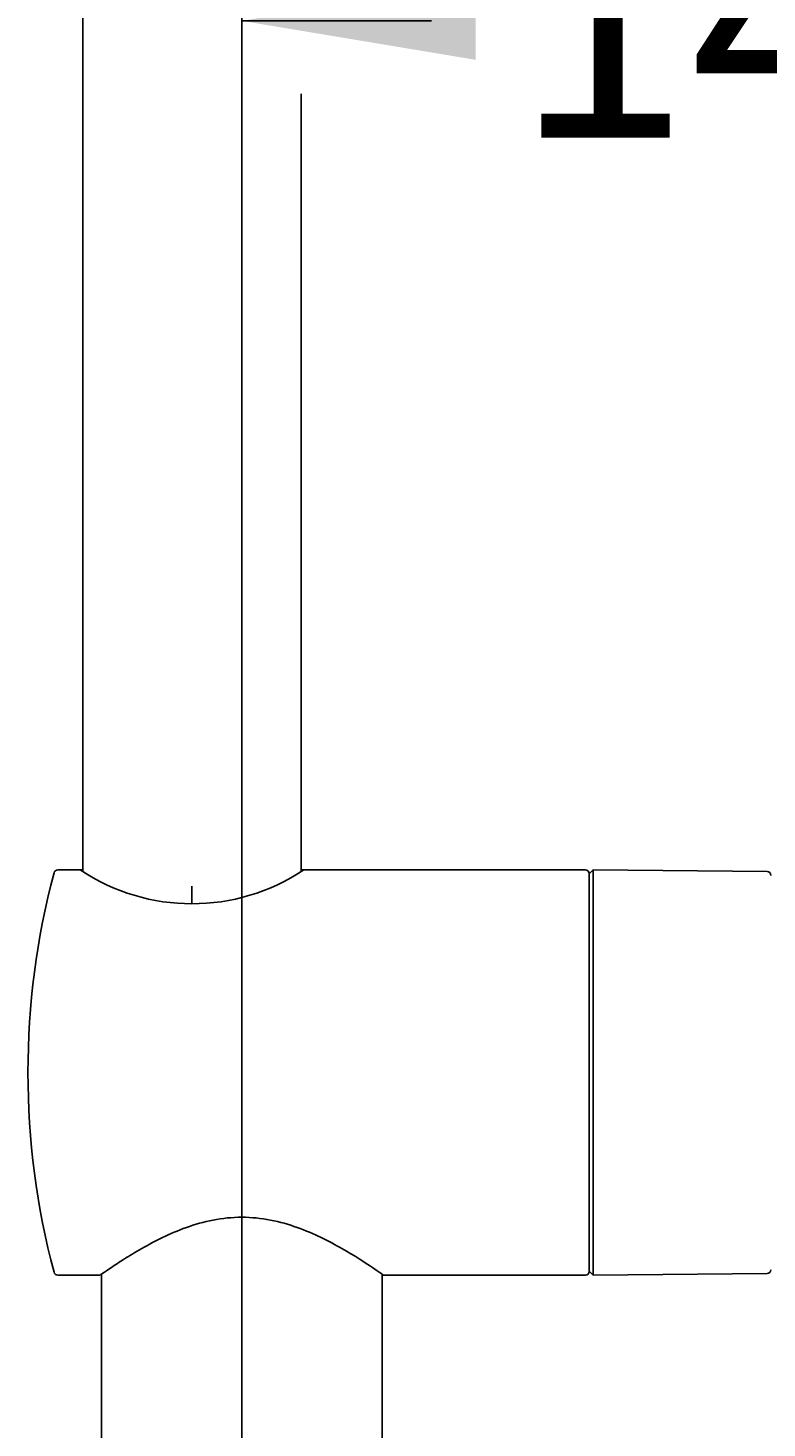
# Model space of a CAD drawing. Units: millimetres. Extents: x 7 to 203, y 5 to 291.
# Drawn here: x 160 to 179, y 173 to 209 of the extents above; entities that cross this region are included whole.
import ezdxf
from ezdxf.enums import TextEntityAlignment as Align
from ezdxf.lldxf.tags import DXFTag

# ---------------------------------------------------------------- set-up
doc = ezdxf.new("R2010")
doc.units = ezdxf.units.MM
for name, color, linetype in [('Layer1', 7, 'Continuous'), ('Layer3', 7, 'Continuous'), ('Layer5', 7, 'Continuous'), ('Layer6', 7, 'Continuous'), ('Layer8', 7, 'Continuous'), ('Layer9', 7, 'Continuous'), ('Standard', 7, 'Continuous')]:
    doc.layers.add(name, color=color, linetype=linetype)
doc.styles.add('SEACAD_Arial', font='arial.ttf')
tags = doc.linetypes.add('CENTER2', pattern=[28.575, 19.05, -3.175, 3.175, -3.175]).pattern_tags.tags
tags[10:11] = [DXFTag(74, 4), DXFTag(75, 0), DXFTag(340, '0'), DXFTag(46, 0.0), DXFTag(50, 0.0), DXFTag(44, 0.0), DXFTag(45, 0.0)]
tags[8:9] = [DXFTag(74, 4), DXFTag(75, 0), DXFTag(340, '0'), DXFTag(46, 0.0), DXFTag(50, 0.0), DXFTag(44, 0.0), DXFTag(45, 0.0)]
tags[6:7] = [DXFTag(74, 4), DXFTag(75, 0), DXFTag(340, '0'), DXFTag(46, 0.0), DXFTag(50, 0.0), DXFTag(44, 0.0), DXFTag(45, 0.0)]
tags[4:5] = [DXFTag(74, 4), DXFTag(75, 0), DXFTag(340, '0'), DXFTag(46, 0.0), DXFTag(50, 0.0), DXFTag(44, 0.0), DXFTag(45, 0.0)]
doc.dimstyles.get("Standard").update_dxf_attribs({"dimtxt": 0.18, "dimasz": 0.18, "dimexe": 0.18, "dimexo": 0.0625, "dimgap": 0.09, "dimtad": 0, "dimtih": 1, "dimtoh": 1, "dimdec": 4, "dimzin": 0, "dimdsep": 46, "dimtxsty": 'Standard', "dimcen": 0.09, "dimadec": 0, "dimazin": 0, "dimtfac": 1, "dimtdec": 4, "dimtofl": 0, "dimtmove": 0, "dimatfit": 3, "dimfxl": 0, "dimtolj": 1, "dimtzin": 0, "dimarcsym": 0})

# ---------------------------------------------------------------- blocks, each defined once
blk = doc.blocks.new('SE')
at = {"layer": 'Layer9', "color": 7, "linetype": 'Continuous'}
blk.add_line((169.222, 165.523), (169.222, 177.091), dxfattribs=at)
blk = doc.blocks.new('SE1')
at = {"layer": 'Layer5', "color": 7, "linetype": 'Continuous'}
blk.add_open_spline([(169.262, 177.063), (169.262, 177.063), (169.237, 177.08), (169.138, 177.148), (169.066, 177.198), (168.783, 177.388), (168.513, 177.564), (168.024, 177.842), (167.847, 177.937), (167.464, 178.121), (167.259, 178.209), (166.826, 178.364), (166.596, 178.431), (166.117, 178.524), (165.872, 178.549), (165.371, 178.549), (165.125, 178.524), (164.647, 178.431), (164.416, 178.364), (163.768, 178.132), (163.382, 177.934), (162.892, 177.656), (162.742, 177.565), (162.481, 177.4), (162.368, 177.326), (162.18, 177.2), (162.106, 177.149), (162.007, 177.081), (161.982, 177.063), (161.982, 177.063)], degree=3, knots=[0.5003315, 0.5003315, 0.5003315, 0.5003315, 0.53125, 0.53125, 0.5625, 0.5625, 0.625, 0.625, 0.65625, 0.65625, 0.6875, 0.6875, 0.71875, 0.71875, 0.75, 0.75, 0.78125, 0.78125, 0.8125, 0.8125, 0.875, 0.875, 0.90625, 0.90625, 0.9375, 0.9375, 0.96875, 0.96875, 1, 1, 1, 1], dxfattribs=at)
blk = doc.blocks.new('SE2')
at = {"layer": 'Layer9', "color": 7, "linetype": 'Continuous'}
blk.add_line((162.022, 177.091), (162.022, 165.523), dxfattribs=at)
blk = doc.blocks.new('DMBLK31')
at = {"layer": 'Layer3', "linetype": 'Continuous'}
for points in [[(171.622, 210.249), (165.622, 209.249), (171.622, 208.249)], [(187.647, 210.249), (187.647, 208.249), (193.647, 209.249)]]:
    blk.add_hatch(color=7, dxfattribs=at).paths.add_polyline_path(points)
at = {"layer": 'Layer3', "color": 7, "linetype": 'Continuous'}
for p, q in [((165.622, 178.53), (165.622, 212.249)), ((193.647, 194.115), (193.647, 212.249)), ((170.491, 209.249), (165.622, 209.249)), ((193.647, 209.249), (188.778, 209.249))]:
    blk.add_line(p, q, dxfattribs=at)
at = {"layer": 'Layer3', "color": 7, "linetype": 'Continuous', "style": 'SEACAD_Arial'}
blk.add_text('140', height=6, dxfattribs=at).set_placement((172.591, 212.249), align=Align.TOP_LEFT)

msp = doc.modelspace()

# ---------------------------------------------------------------- linework, layer by layer
at = {"layer": 'Layer1', "color": 7, "linetype": 'Continuous'}
for p, q in [((161.54159, 227.56278), (161.54159, 207.37987)), ((161.54159, 187.42458), (161.54159, 207.37987)), ((167.14159, 187.42458), (167.14159, 207.37987))]:
    msp.add_line(p, q, dxfattribs=at)
msp.add_arc((164.34159, 191.76281), 5.16984, 236.279436, 303.720564, dxfattribs=at)
at = {"layer": 'Layer3', "color": 7, "linetype": 'Continuous'}
msp.add_line((164.34159, 186.59297), (164.3413, 187.0423), dxfattribs=at)
at = {"layer": 'Layer5', "color": 7, "linetype": 'Continuous'}
for p, q in [((161.54159, 187.46278), (160.89821, 187.46278)), ((174.43998, 187.46278), (167.14159, 187.46278)), ((174.53998, 177.16277), (174.53998, 187.36277)), ((174.53998, 187.36277), (174.53998, 177.16277)), ((160.89821, 177.06278), (161.98159, 177.06278)), ((169.26077, 177.06278), (174.43998, 177.06278))]:
    msp.add_line(p, q, dxfattribs=at)
for centre, start, end in [((174.43998, 187.36277), 0, 90), ((174.43998, 177.16277), 270, 0)]:
    msp.add_arc(centre, 0.1, start, end, dxfattribs=at)
at = {"layer": 'Layer6', "color": 7, "linetype": 'Continuous'}
for p, q in [((174.63998, 187.4619), (174.53998, 187.36277)), ((179.10085, 187.42297), (174.63998, 187.4619)), ((174.63998, 187.4619), (174.63998, 177.06365)), ((174.53998, 177.16277), (174.63998, 177.06365)), ((174.63998, 177.06365), (179.10085, 177.10258))]:
    msp.add_line(p, q, dxfattribs=at)
for centre, start, end in [((179.09998, 187.32298), 0, 89.5), ((179.09998, 177.20257), 270.5, 0)]:
    msp.add_arc(centre, 0.1, start, end, dxfattribs=at)
at = {"layer": 'Layer8', "color": 7, "linetype": 'CENTER2'}
msp.add_line((165.62159, 178.52973), (165.62159, 164.62278), dxfattribs=at)
at = {"layer": 'Standard', "color": 7, "linetype": 'Continuous'}
for centre, radius, start, end in [((180.13359, 182.26277), 20, 165.150472, 194.849528), ((160.89821, 187.36277), 0.1, 90, 165.150472), ((160.89821, 177.16277), 0.1, 194.849528, 270)]:
    msp.add_arc(centre, radius, start, end, dxfattribs=at)

# ---------------------------------------------------------------- block references
for name in ['SE1', 'SE2', 'SE']:
    msp.add_blockref(name, (0, 0))

# ---------------------------------------------------------------- dimensions: what is measured, and where the dimension line sits
at = {"layer": 'Layer3', "color": 7, "linetype": 'Continuous'}
dim = msp.add_linear_dim(base=(165.62159, 209.24906), p1=(193.64662, 194.11456), p2=(165.62159, 164.62278), text='\\A1;<>', dimstyle='Standard', dxfattribs=at)
dim.commit()
dim.dimension.update_dxf_attribs({"geometry": 'DMBLK31', "text_midpoint": (179.6341, 209.24906), "dimtype": 160})

doc.saveas('drawing.dxf')
